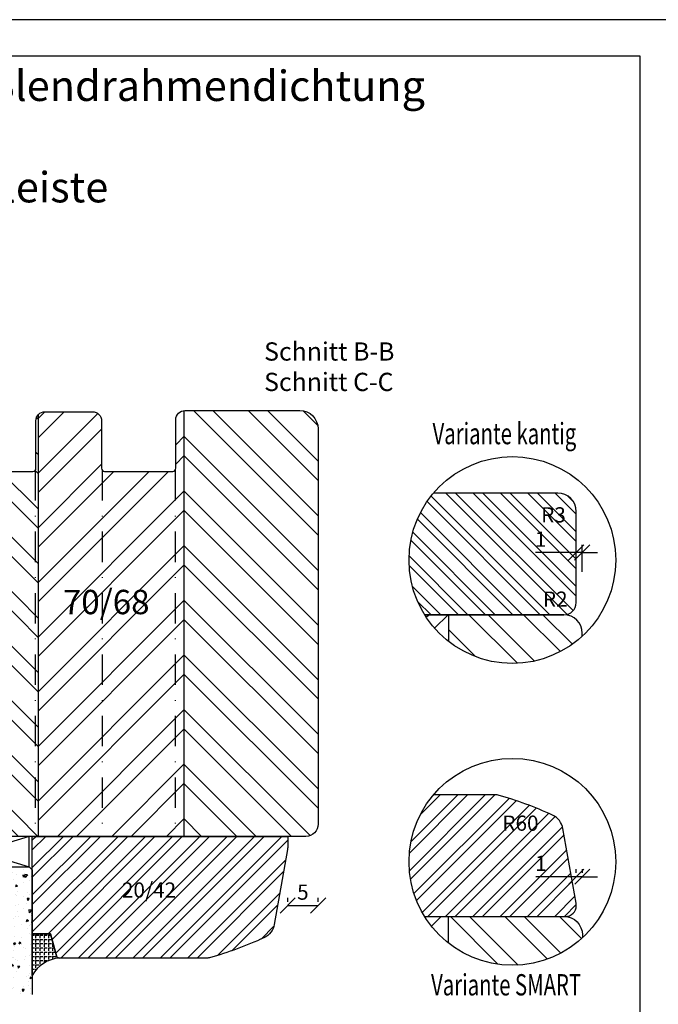
# Model space of a CAD drawing. Units: millimetres. Extents: x -396 to 234, y -567 to -270.
# Drawn here: x -294 to -189, y -432 to -270 of the extents above; entities that cross this region are included whole.
import ezdxf

# ---------------------------------------------------------------- set-up
doc = ezdxf.new("R2010")
doc.units = ezdxf.units.MM
doc.header["$LTSCALE"] = 10
doc.linetypes.add('STRICHPUNKT', pattern=[1, 0.5, -0.25, 0, -0.25])
for name, color, linetype in [('Aluhalter', 3, 'Continuous'), ('Bemaßung', 1, 'Continuous'), ('Flügelrahmen', 84, 'Continuous'), ('Flügelrahmen fest', 124, 'Continuous'), ('Glas', 150, 'Continuous'), ('Glasleiste', 84, 'Continuous'), ('Schlitz-Zapfen', 253, 'STRICHPUNKT'), ('Schraffur', 251, 'Continuous'), ('Silikon', 10, 'Continuous')]:
    doc.layers.add(name, color=color, linetype=linetype)
doc.styles.add('RomanS', font='romans.shx', dxfattribs={"width": 0.7})
doc.dimstyles.new('IDEAL Holz', dxfattribs={"dimtxt": 2.5, "dimasz": 2.5, "dimexe": 1.25, "dimexo": 0.625, "dimtad": 1, "dimtxsty": 'RomanS', "dimblk": 'OBLIQUE', "dimcen": 2.5, "dimadec": 0, "dimazin": 0, "dimtfac": 1, "dimtmove": 0, "dimatfit": 3, "dimldrblk": 'OBLIQUE', "dimfxl": 1, "dimarcsym": 0})
pattern_1 = [(230, (0, 0), (-3.64369337992008, 0.3187817107780622), [0.381, -4.190999999999998]), (175, (0, 0), (0.7048565195133394, -3.821132857643598), [0.3048, -3.352799999999998]), (280.451, (-0.30364, 0.0265650000000001), (-2.938850033319181, -3.502333756405836), [0.3237999999999999, -3.561799999999998]), (226.1842, (-1e-16, -1.016), (-5.421580817842596, 0.8408465586545435), [0.5715, -6.2865]), (276.6356, (-0.4517980000000004, -0.9459299999999998), (-4.748084689324743, -4.948511117800983), [0.4857000000000001, -5.342699999999998]), (171.1839999999999, (-1e-16, -1.016), (-4.748092116278677, -4.948502357211951), [0.4572, -5.0292]), (201, (-0.5080000000000001, -0.762), (-3.032297596707665, 2.045310370335247), [0.381, -4.190999999999998]), (146, (-0.5080000000000001, -0.762), (-1.236040566952941, -3.683759322446384), [0.3048, -3.352799999999998]), (251.4514000000001, (-0.7606900000000003, -0.5915580000000003), (-4.268329815402489, -1.638457154321148), [0.3237999999999999, -3.561799999999998]), (217.5, (0, 0), (-0.0617720650118366, -1.691100777463059), [0, -3.312159999999998, 0, -3.403599999999998, 0, -3.365499999999998]), (187.5, (0, 0), (-1.336393250206113, -2.00361149636239), [0, -1.940559999999999, 0, -3.235959999999998, 0, -1.282699999999999]), (147.4999999999999, (1.132839999999998, -1e-16), (-2.711811903337423, 0.1145748798534695), [0, -1.27, 0, -3.9624, 0, -5.257799999999996]), (137.5, (1.64084, -2e-16), (-2.962583627720361, -0.5085298206666601), [0, -1.650999999999999, 0, -2.63144, 0, -3.7338])]

# ---------------------------------------------------------------- blocks, each defined once
blk = doc.blocks.new('_Oblique')
at = {"color": 0, "linetype": 'ByBlock', "lineweight": -2}
blk.add_line((-0.5, -0.5), (0.5, 0.5), dxfattribs=at)
blk = doc.blocks.new('*D33')
at = {"layer": 'Bemaßung', "color": 0, "lineweight": -2}
for p, q in [((-250.3066882404251, -414.7423075216106), (-250.3066882404251, -414.1173075216109)), ((-245.3066922039603, -414.7423075216106), (-245.3066922039603, -414.1173075216109)), ((-250.3066882404251, -415.3673075216109), (-245.3066922039603, -415.3673075216109))]:
    blk.add_line(p, q, dxfattribs=at)
at = {"layer": 'Defpoints', "color": 0}
for p in [(-250.3066882404251, -415.3673075216109), (-245.3066922039603, -415.3673075216109), (-245.3066922039603, -415.3673075216109)]:
    blk.add_point(p, dxfattribs=at)
at = {"layer": 'Bemaßung', "color": 0, "lineweight": -2, "xscale": 2.5, "yscale": 2.5, "zscale": 2.5, "rotation": 180}
blk.add_blockref('_Oblique', (-250.3066882404251, -415.3673075216109), dxfattribs=at)
at = {"layer": 'Bemaßung', "color": 0, "lineweight": -2, "xscale": 2.5, "yscale": 2.5, "zscale": 2.5}
blk.add_blockref('_Oblique', (-245.3066922039603, -415.3673075216109), dxfattribs=at)
at = {"layer": 'Bemaßung', "color": 0, "insert": (-247.8066902221927, -413.4923075216106), "char_height": 2.5, "attachment_point": 5, "style": 'RomanS'}
blk.add_mtext('5', dxfattribs=at)
blk = doc.blocks.new('Glas 18mm')
at = {"layer": 'Glas'}
h = blk.add_hatch(dxfattribs=at)
h.set_pattern_fill('AR-CONC', color=256, scale=0.02, angle=180, style=0)
h.set_pattern_definition(pattern_1)
h.paths.add_polyline_path([(-14.00000000000044, -5.499999999999829), (-14.50000000000044, -4.999999999999828), (-17.5, -4.999999999999825), (-18, -5.499999999999825), (-18, -26.0045508201693), (-14.00000000000044, -26.0045508201693)])
h = blk.add_hatch(dxfattribs=at)
h.set_pattern_fill('GRAVEL', color=251, scale=0.1, angle=180, style=0)
h.set_pattern_definition([(48.01279999999997, (-7.578800000000461, -4.53999999999996), (20.32001726589601, 22.86002808951257), [0.3417209999999999, -33.83049999999999]), (4.969699999999963, (-7.350200000000487, -4.285999999999943), (-30.48004930617913, -2.539982075387451), [0.5864050000000001, -58.05399999999998]), (312.5104, (-6.766000000000481, -4.235199999999963), (-25.3999815183317, 27.94002729246042), [0.413482, -40.93469999999999]), (87.27370000000003, (-5.775400000000437, -3.600199999999913), (-2.539988970828173, -50.79998365336643), [0.5340050000000001, -52.8664]), (112.8337, (-5.750000000000445, -3.066799999999943), (12.70003605550189, -30.48001733005111), [0.5236340000000002, -51.83979999999999]), (177.2737, (-5.95320000000049, -2.584199999999951), (50.79998365336643, -2.539988970828179), [0.5340050000000001, -52.8664]), (217.6942, (-6.486600000000467, -2.558799999999961), (33.02002086123994, 25.39997735698489), [0.706194, -69.91310000000001]), (252.2553, (-7.045400000000491, -2.990599999999913), (-17.78003556546719, -55.88001620603638), [0.6667200000000002, -66.0053]), (301.4296, (-7.248600000000466, -3.625599999999963), (20.32000523526448, -33.01996115997269), [0.535813, -53.04549999999998]), (355.2364, (-6.969200000000459, -4.082799999999963), (-27.93997805305446, 2.539976162721158), [0.6117129999999995, -29.97389999999999]), (42.39739999999999, (-6.35960000000046, -4.133599999999943), (30.48000091723972, 27.93996365063696), [0.7910780000000001, -78.3168]), (318.8141, (-8.290000000000475, -3.574799999999922), (17.77998867422471, -15.239976557124), [0.270005, -26.7306]), (351.4692, (-8.086800000000494, -3.752599999999913), (-33.01994959559142, 5.080012800045701), [0.5136819999999995, -50.85459999999997]), (44.99999999999998, (-7.578800000000461, -3.828799999999943), (8e-16, 2.539998268700193), [0.3592090000000001, -3.232889999999998]), (23.19859999999998, (-7.401000000000466, -4.133599999999943), (-12.70004282559083, -5.080022274306258), [0.1934409999999998, -19.15059999999997]), (111.8014, (-7.223200000000481, -4.057399999999915), (2.540001781894508, -7.620004908731861), [0.2735659999999998, -13.40479999999999]), (210.9638, (-7.324800000000497, -3.803399999999951), (-7.619991954808227, -5.080003958660546), [0.44432, -14.36629999999999]), (341.5651, (-7.705800000000467, -4.03199999999992), (-5.080002318180981, 2.539996222465076), [0.3212869999999998, -7.710899999999991]), (196.3895, (-5.750000000000445, -4.057399999999915), (-25.40001401396935, -7.6199841499678), [0.4500880000000003, -44.55879999999996]), (250.3462, (-6.181800000000467, -4.184399999999921), (10.15997168867651, 27.939960488545), [0.377599, -37.3822]), (113.1985999999999, (-7.705800000000467, -4.53999999999996), (5.080022274306258, -12.70004282559083), [0.38688, -18.9572]), (163.6104999999999, (-7.858200000000467, -4.184399999999921), (25.40001401396935, -7.619984149967815), [0.4500880000000003, -44.55879999999996]), (159.4440000000001, (-5.750000000000445, -2.482599999999933), (12.70001576425591, -5.079993836050136), [0.4340350000000001, -21.2677]), (114.7751, (-6.156400000000481, -2.330199999999933), (12.69997040362684, -27.93998702615667), [0.3636719999999997, -36.00359999999995]), (246.8014, (-7.731200000000461, -1.999999999999943), (-5.080022274306266, -12.70004282559083), [0.3868799999999998, -18.9572]), (197.354, (-7.883600000000461, -2.355599999999923), (33.02000178185996, 10.15998467560563), [0.4257830000000002, -42.15239999999996]), (249.444, (-6.486600000000467, -1.999999999999943), (5.079993836050143, 12.70001576425591), [0.217018, -21.4848]), (281.3098999999998, (-7.578800000000461, -1.999999999999943), (2.539987462887345, -10.15996746090262), [0.129515, -12.822]), (345.9638, (-7.553400000000467, -2.12699999999995), (-7.620005354697172, 2.539995604123642), [0.5236340000000002, -9.94905]), (6.009000000000008, (-7.045400000000491, -2.25399999999996), (-25.39996254442795, -2.539994068547855), [0.485267, -48.0414]), (123.6900999999999, (-7.324800000000497, -3.574799999999922), (2.540000871307232, -5.079995099231839), [0.366324, -8.791780000000001]), (173.1571999999999, (-7.52800000000048, -3.269999999999923), (-43.18001785664342, 5.080022751654841), [0.639557, -63.31599999999999]), (240.9454, (-8.163000000000467, -3.193799999999951), (10.15997636582909, 17.77995761083413), [0.261508, -25.8894]), (270, (-8.290000000000475, -3.422399999999925), (2.539999999999999, -2.54), [0.1524, -2.387599999999999]), (300.2564, (-6.994600000000446, -2.330199999999933), (-10.15997846683611, 17.77999103247756), [0.352867, -34.9339]), (228.0128, (-6.816800000000456, -2.634999999999934), (-20.32001726589601, -22.86002808951257), [0.6834430000000002, -33.48880000000001]), (180, (-7.27400000000046, -3.142999999999913), (-2.54, -2.539999999999999), [0.6604000000000001, -1.879599999999999]), (145.3047999999999, (-7.934400000000499, -3.142999999999913), (25.39995599095369, -17.78000169048477), [0.4016099999999999, -39.7593]), (74.05459999999997, (-8.264600000000485, -2.914399999999943), (2.540006479701475, 10.16002420320363), [0.369829, -18.1217]), (27.6459999999999, (-8.163000000000467, -2.558799999999961), (48.25998304902272, 25.40001597472338), [0.6021450000000002, -59.61249999999998]), (355.4261, (-7.629600000000499, -2.279399999999951), (33.02000760474751, -2.539987711219461), [0.6370289999999994, -63.06579999999996]), (355.4261, (-7.629600000000499, -2.279399999999951), (33.02000760474751, -2.539987711219461), [0.6370289999999994, -63.06579999999996])])
h.paths.add_polyline_path([(-4.00000000000023, -16.99999999999988), (-14.00000000000044, -16.99999999999988), (-14.00000000000044, -6.999999999999772), (-12.00000000000045, -4.999999999999771), (-6.00000000000023, -4.999999999999771), (-4.00000000000023, -6.999999999999772)])
h = blk.add_hatch(dxfattribs=at)
h.set_pattern_fill('AR-CONC', color=256, scale=0.02, angle=180, style=0)
h.set_pattern_definition(pattern_1)
h.paths.add_polyline_path([(-6.786e-13, -5.499999999999829), (-0.5000000000006785, -4.999999999999828), (-3.50000000000023, -4.999999999999828), (-4.00000000000023, -5.499999999999829), (-4.00000000000023, -26.0045508201693), (-6.786e-13, -26.0045508201693)])
at = {"layer": 'Aluhalter'}
for p, q in [((-17, 0), (-0.5000000000004619, -5)), ((-0.5000000000004619, 0), (-17, -4.999999999999771))]:
    blk.add_line(p, q, dxfattribs=at)
blk.add_lwpolyline([(-0.5000000000004619, 0), (-17, 0), (-17, -4.999999999999771), (-0.5000000000004619, -4.999999999999771)], close=True, dxfattribs=at)
at = {"layer": 'Glas'}
for points in [[(-14.00000000000044, -26.0045508201693), (-14.00000000000044, -5.499999999999829), (-14.50000000000045, -4.999999999999828), (-17.5, -4.999999999999825), (-18, -5.499999999999825), (-18, -26.0045508201693)], [(-4.00000000000023, -26.0045508201693), (-4.00000000000023, -5.499999999999829), (-3.50000000000023, -4.999999999999828), (-0.5000000000006786, -4.999999999999828), (-6.786e-13, -5.499999999999829), (-6.786e-13, -26.0045508201693)]]:
    blk.add_lwpolyline(points, dxfattribs=at)
at = {"layer": 'Glas', "color": 251}
blk.add_lwpolyline([(-4.00000000000023, -16.99999999999988), (-14.00000000000044, -16.99999999999988), (-14.00000000000044, -6.999999999999772), (-12.00000000000045, -4.999999999999771), (-6.00000000000023, -4.999999999999771), (-4.00000000000023, -6.999999999999772)], close=True, dxfattribs=at)
blk = doc.blocks.new('*D48')
at = {"layer": 'Bemaßung', "color": 0, "lineweight": -2}
for p, q in [((-202.839276710017, -410.0058897916053), (-202.839276710017, -409.3808897916052)), ((-201.8392767100172, -410.0058897916053), (-201.8392767100172, -409.3808897916052)), ((-202.839276710017, -410.6308897916052), (-209.5059433766837, -410.6308897916052)), ((-201.8392767100172, -410.6308897916052), (-202.839276710017, -410.6308897916052)), ((-201.8392767100172, -410.6308897916052), (-199.3392767100172, -410.6308897916052))]:
    blk.add_line(p, q, dxfattribs=at)
at = {"layer": 'Defpoints', "color": 0}
for p in [(-202.839276710017, -410.6308897916052), (-202.839276710017, -410.6308897916052), (-201.8392767100172, -410.6308897916052)]:
    blk.add_point(p, dxfattribs=at)
at = {"layer": 'Bemaßung', "color": 0, "lineweight": -2, "xscale": 2.5, "yscale": 2.5, "zscale": 2.5}
blk.add_blockref('_Oblique', (-202.839276710017, -410.6308897916052), dxfattribs=at)
at = {"layer": 'Bemaßung', "color": 0, "lineweight": -2, "xscale": 2.5, "yscale": 2.5, "zscale": 2.5, "rotation": 180}
blk.add_blockref('_Oblique', (-201.8392767100172, -410.6308897916052), dxfattribs=at)
at = {"layer": 'Bemaßung', "color": 0, "insert": (-208.6726100433504, -408.7558897916053), "char_height": 2.5, "attachment_point": 5, "style": 'RomanS'}
blk.add_mtext('1', dxfattribs=at)
blk = doc.blocks.new('*D49')
at = {"layer": 'Bemaßung', "color": 0, "lineweight": -2}
for p, q in [((-202.8709275458836, -357.3495750843799), (-209.5375942125503, -357.3495750843799)), ((-202.8709275458836, -356.7245750843799), (-202.8709275458836, -356.0995750843799)), ((-201.8709275458836, -357.3495750843799), (-202.8709275458836, -357.3495750843799)), ((-201.8709275458836, -360.5239016410047), (-201.8709275458836, -356.0995750843799)), ((-201.8709275458836, -357.3495750843799), (-199.3709275458836, -357.3495750843799))]:
    blk.add_line(p, q, dxfattribs=at)
at = {"layer": 'Defpoints', "color": 0}
for p in [(-202.8709275458836, -357.3495750843799), (-202.8709275458836, -357.3495750843799), (-201.8709275458836, -361.1489016410047)]:
    blk.add_point(p, dxfattribs=at)
at = {"layer": 'Bemaßung', "color": 0, "lineweight": -2, "xscale": 2.5, "yscale": 2.5, "zscale": 2.5}
blk.add_blockref('_Oblique', (-202.8709275458836, -357.3495750843799), dxfattribs=at)
at = {"layer": 'Bemaßung', "color": 0, "lineweight": -2, "xscale": 2.5, "yscale": 2.5, "zscale": 2.5, "rotation": 180}
blk.add_blockref('_Oblique', (-201.8709275458836, -357.3495750843799), dxfattribs=at)
at = {"layer": 'Bemaßung', "color": 0, "insert": (-208.7042608792169, -355.4745750843799), "char_height": 2.5, "attachment_point": 5, "style": 'RomanS'}
blk.add_mtext('1', dxfattribs=at)

msp = doc.modelspace()

# ---------------------------------------------------------------- hatches: boundary and pattern name
at = {"layer": 'Schraffur'}
h = msp.add_hatch(dxfattribs=at)
h.set_pattern_fill('STEEL', color=124, scale=2, angle=90, style=0)
h.set_pattern_definition([(135, (380.8247888230672, -88.39717380416172), (-4.490128060534575, -4.490128060534575), []), (135, (377.6497888230671, -88.39717380416172), (-4.490128060534575, -4.490128060534575), [])])
h.paths.add_polyline_path([(-245.3066922039597, -337.0004208876293, 0.4142135623730951), (-248.3066922039603, -334.0004208876294), (-256.3066922039597, -334.0004208876294), (-267.3066922039599, -334.0004208876294), (-267.30669220396, -404.0004208876293), (-247.3066922039603, -404.0004208876293, 0.4142135623730951), (-245.3066922039603, -402.0004208876294), (-245.3066922039603, -382.0004208876294), (-245.3066922039597, -370.5004208876293)], flags=17)
edge = h.paths.add_edge_path()
edge.add_arc((-304.4730287099128, -334.5004208876293), 0.4999999999999948, 90.00000000000006, 165.0000000000055)
edge.add_line((-304.9559916230573, -334.371011365078), (-305.829189554471, -337.6298304101784))
edge.add_arc((-306.3121524676168, -337.5004208876269), 0.5000000000012222, 269.99999999999994, 345.0000000000032, ccw=False)
edge.add_line((-306.3121524676168, -338.0004208876282), (-308.4012319401891, -338.0004208876282))
edge.add_arc((-308.4012319401891, -337.5004208876275), 0.5000000000005885, 194.9999999999965, 270, ccw=False)
edge.add_line((-308.8841948533342, -337.6298304101789), (-309.7573927847506, -334.3710113650681))
edge.add_arc((-310.2403556978823, -334.5004208876158), 0.4999999999865993, 15.00000000000132, 90.00000000003907)
edge.add_line((-310.2403556978826, -334.0004208876294), (-310.3066922039596, -334.0004208876294))
edge.add_arc((-310.3066922039596, -337.0004208876293), 3.000000000000086, 90.0000000000011, 180)
edge.add_line((-313.3066922039597, -337.0004208876293), (-313.3066922039599, -385.0004213878151))
edge.add_line((-313.3066922039599, -385.0004213878151), (-312.1519916655811, -387.000421387817))
edge.add_line((-312.1519916655811, -387.000421387817), (-313.3066922039599, -389.0004213878154))
edge.add_line((-313.3066922039599, -389.0004213878154), (-313.3066922039598, -403.0004208876293))
edge.add_line((-313.3066922039598, -403.0004208876293), (-312.30669220396, -404.0004208876291))
edge.add_line((-312.30669220396, -404.0004208876291), (-291.3066922039599, -404.0004208876367))
edge.add_line((-291.3066922039599, -404.0004208876367), (-291.3066922039599, -334.6806169849121))
edge.add_arc((-290.2066922039598, -335.7004208876304), 1.49999999999993, 137.1665719339463, 180.0000000000066)
edge.add_line((-291.7066922039597, -335.7004208876305), (-291.7066922039597, -343.5004208876295))
edge.add_arc((-292.2066922039596, -343.5004208876295), 0.4999999999999158, -90.00000000000631, 0, ccw=False)
edge.add_line((-292.2066922039597, -344.0004208876294), (-300.9066922039597, -344.0004208876293))
edge.add_arc((-300.9066922039598, -343.5004208876295), 0.4999999999998578, 180.0000000000065, 270.00000000000654, ccw=False)
edge.add_line((-301.4066922039596, -343.5004208876295), (-301.4066922039597, -335.5004208876293))
edge.add_arc((-302.9066922039597, -335.5004208876295), 1.500000000000054, 2.1755e-12, 90)
edge.add_line((-302.9066922039597, -334.0004208876294), (-304.4730287099128, -334.0004208876294))
h = msp.add_hatch(dxfattribs=at)
h.set_pattern_fill('STEEL', color=124, scale=2, style=0)
h.set_pattern_definition([(45, (380.8247888230672, -88.39717380416172), (-4.490128060534575, 4.490128060534575), []), (45, (380.8247888230672, -85.22217380416178), (-4.490128060534575, 4.490128060534575), [])])
h.paths.add_polyline_path([(-288.275084245844, -360.3832369233824), (-273.4750842458439, -360.3832369233824), (-273.4750842458439, -368.4784750186204), (-288.275084245844, -368.4784750186204)], flags=24)
edge = h.paths.add_edge_path()
edge.add_arc((-267.2066922039597, -335.5004208876295), 1.500000000000152, 93.82255372928131, 179.9999999999957)
edge.add_line((-268.7066922039599, -335.5004208876293), (-268.7066922039599, -343.5004208876295))
edge.add_arc((-269.2066922039598, -343.5004208876295), 0.4999999999999113, -90, 0, ccw=False)
edge.add_line((-269.2066922039598, -344.0004208876294), (-280.4066922039593, -344.0004208876294))
edge.add_arc((-280.4066922039594, -343.5004208876297), 0.499999999999691, 179.999999999974, 270.00000000000654, ccw=False)
edge.add_line((-280.906692203959, -343.5004208876295), (-280.906692203959, -335.700420887631))
edge.add_arc((-282.4066922039587, -335.700420887631), 1.499999999999555, 0, 90.00000000002171)
edge.add_line((-282.4066922039591, -334.2004208876315), (-290.2066922039595, -334.2004208876304))
edge.add_arc((-290.2066922039598, -335.7004208876304), 1.49999999999993, 89.9999999999913, 137.1665719339448)
edge.add_line((-291.3066922039599, -334.6806169849121), (-291.3066922039598, -404.0004208876367))
edge.add_line((-291.3066922039598, -404.0004208876367), (-267.3066922039599, -404.0004208876291))
edge.add_line((-267.3066922039599, -404.0004208876291), (-267.3066922039599, -334.0037579329198))
h = msp.add_hatch(dxfattribs=at)
h.set_pattern_fill('STEEL', color=84, style=0)
h.set_pattern_definition([(315, (-650.3534914748777, -193.815610132169), (-2.245064030267287, -2.245064030267287), []), (315, (-650.3534914748777, -195.4031101321691), (-2.245064030267287, -2.245064030267287), [])])
h.paths.add_polyline_path([(-208.3443190696974, -367.27578571023), (-204.2609857363639, -367.27578571023), (-204.2609857363639, -363.5257857102299), (-208.3443190696974, -363.5257857102299)], flags=24)
h.paths.add_polyline_path([(-208.638770991399, -353.4157840005449), (-204.5554376580656, -353.4157840005449), (-204.5554376580656, -349.6657840005449), (-208.638770991399, -349.6657840005449)], flags=24)
edge = h.paths.add_edge_path()
edge.add_arc((-213.3534914748779, -358.5758211979262), 17, 139.6797849300333, 211.9657187507958, ccw=False)
edge.add_line((-226.3149728716943, -347.5758211979272), (-205.8709275458834, -347.5758211979261))
edge.add_arc((-205.8709275458838, -350.575821197926), 2.999999999999912, -6.252776074688882e-13, 89.9999999999913, ccw=False)
edge.add_line((-202.8709275458839, -350.575821197926), (-202.8709275458836, -365.5758211979259))
edge.add_arc((-204.8709275458836, -365.5758211979259), 1.999999999999999, 270, 360, ccw=False)
edge.add_line((-204.8709275458836, -367.5758211979259), (-227.7756965767341, -367.5758211979259))
h.paths.add_polyline_path([(-209.5375942125502, -361.0995750843799), (-207.8709275458835, -361.0995750843799), (-207.8709275458835, -357.3495750843799), (-209.5375942125502, -357.3495750843799)], flags=24)
h = msp.add_hatch(dxfattribs=at)
h.set_pattern_fill('STEEL', color=84, scale=2, angle=-1.27e-14, style=0)
h.set_pattern_definition([(225, (-177.1795935854053, -784.6152217741535), (4.490128060534575, -4.490128060534574), []), (225, (-177.1795935854053, -787.7902217741535), (4.490128060534575, -4.490128060534574), [])])
edge = h.paths.add_edge_path()
edge.add_line((-227.775696576734, -367.5758211979259), (-223.8709275458835, -367.5758211979259))
edge.add_line((-223.8709275458836, -367.5758211979259), (-223.8709275458835, -371.9318512402819))
edge.add_arc((-213.3534914748779, -358.5758211979262), 16.99999999999998, 571.9657187507961, 591.7807266158347, ccw=False)
h = msp.add_hatch(dxfattribs=at)
h.set_pattern_fill('STEEL', color=84, scale=2, angle=-1.27e-14, style=0)
h.set_pattern_definition([(135, (-177.1795935854053, 172.8193347175332), (4.490128060534574, 4.490128060534575), []), (135, (-177.1795935854053, 175.9943347175334), (4.490128060534574, 4.490128060534575), [])])
h.paths.add_polyline_path([(-213.3534914748779, -375.5758211979263, -0.0828239318094624), (-218.8709275458826, -374.6555568674692), (-218.8709275458828, -367.5758211979259), (-204.8709275458836, -367.5758211979259, -0.4142135623730951), (-201.8709275458836, -370.575821197926), (-201.8709275458836, -371.1117984480873, -0.1875455765728315)])
h.paths.add_polyline_path([(-223.8709275458835, -371.9318512402819), (-223.8709275458836, -367.5758211979259), (-218.8709275458828, -367.5758211979259), (-218.8709275458826, -374.6555568674692, -0.0843267514013502)])
h = msp.add_hatch(dxfattribs=at)
h.set_pattern_fill('STEEL', color=84, angle=90, style=0)
h.set_pattern_definition([(225, (-610.3534870491801, -243.5004586670268), (-2.245064030267287, 2.245064030267287), []), (225, (-611.9409870491797, -243.5004586670268), (-2.245064030267287, 2.245064030267287), [])])
h.paths.add_polyline_path([(-204.639276710017, -417.1804005282298, 0.4142135623730018), (-202.839276710017, -415.3804005282301), (-202.839276710017, -415.3553778552812, 0.0436609429084622), (-202.8696612039925, -415.008081499948), (-205.0372162494355, -402.7152659777075, 0.2459366745298062), (-206.73650070848, -400.5113937108566, 0.0398800410148337), (-215.7067747798795, -397.2172254573875, 0.0681614813841618), (-215.9756498120202, -397.1804005282299), (-226.3149728716927, -397.1804005282308, 0.3262995929034089), (-227.7756965767341, -417.1804005282313)])
h.paths.add_polyline_path([(-214.9042436925691, -400.3451020854985), (-209.1542436925691, -400.3451020854985), (-209.1542436925691, -404.0951020854985), (-214.9042436925691, -404.0951020854985)], flags=24)
h.paths.add_polyline_path([(-209.5059433766836, -414.3808897916052), (-207.839276710017, -414.3808897916052), (-207.839276710017, -410.6308897916052), (-209.5059433766836, -410.6308897916052)], flags=24)
h = msp.add_hatch(dxfattribs=at)
h.set_pattern_fill('STEEL', color=84, scale=2, angle=90, style=0)
h.set_pattern_definition([(135, (-419.5540688725913, -595.1847926306903), (-4.490128060534575, -4.490128060534575), []), (135, (-422.7290688725914, -595.1847926306903), (-4.490128060534575, -4.490128060534575), [])])
h.paths.add_polyline_path([(-214.4429358503847, -408.5966171395541), (-214.4429358503847, -402.8466171395541), (-210.6929358503847, -402.8466171395541), (-210.6929358503847, -408.5966171395541)], flags=24)
edge = h.paths.add_edge_path()
edge.add_line((-204.8392767100172, -417.1804005282305), (-223.8709275458841, -417.1804005282305))
edge.add_line((-223.8709275458841, -417.1804005282305), (-223.8709275458841, -421.5364305705874))
edge.add_arc((-213.3534914748783, -408.1804005282316), 17.00000000000015, 231.7807266158346, 312.6335398560363)
edge.add_line((-201.8392767100172, -420.6873129509141), (-201.8392767100172, -420.1804005282307))
edge.add_arc((-204.8392767100172, -420.1804005282307), 2.999999999999998, 360, 450)
h = msp.add_hatch(dxfattribs=at)
h.set_pattern_fill('STEEL', color=84, angle=180, style=0)
h.set_pattern_definition([(225, (-1153.666155680923, -579.0016324277416), (2.245064030267287, -2.245064030267287), []), (225, (-1153.666155680923, -580.5891324277418), (2.245064030267287, -2.245064030267287), [])])
h.paths.add_polyline_path([(-250.3370727344009, -406.1727399159257, 0.0436609429085345), (-250.3066882404251, -405.8254435605904), (-250.3066882404254, -404.0004208876423), (-292.3066882404254, -404.0004208876423), (-292.3066882404254, -420.0004208876422), (-289.3066882404254, -420.0004208876422), (-288.334214561829, -423.6298275658072, 0.3394559008842002), (-287.8512508865421, -424.0004208876416), (-263.4430613424278, -424.0004208876422, 0.0681614813839029), (-263.1741863102874, -423.9635959584845, 0.0398800410148258), (-254.2039122388899, -420.6694277050163, 0.2459366745300028), (-252.5046277798439, -418.4655554381648)])
h.paths.add_polyline_path([(-278.1877227420206, -410.0065101468869), (-268.9377227420206, -410.0065101468869), (-268.9377227420206, -415.0660339564105), (-278.1877227420206, -415.0660339564105)], flags=24)
h = msp.add_hatch(dxfattribs=at)
h.set_pattern_fill('STEEL', color=84, scale=2, angle=-3.82e-14, style=0)
h.set_pattern_definition([(45, (-384.8286612624971, -460.1816120683317), (-4.490128060534573, 4.490128060534575), []), (45, (-384.8286612624971, -457.0066120683316), (-4.490128060534573, 4.490128060534575), [])])
edge = h.paths.add_edge_path()
edge.add_line((-223.8709275458841, -417.1804005282305), (-227.7756965767346, -417.1804005282305))
edge.add_arc((-213.3534914748779, -408.1804005282316), 17.00000000000005, 211.9657187507922, 231.7807266158323)
edge.add_line((-223.8709275458841, -421.5364305705872), (-223.8709275458841, -417.1804005282305))
at = {"layer": 'Silikon'}
h = msp.add_hatch(dxfattribs=at)
h.set_pattern_fill('ANGLE', color=256, scale=0.1, style=0)
h.set_pattern_definition([(0, (-399.3271393637964, -298.000420599771), (0, -0.6985000000000002), [0.508, -0.1905]), (270, (-399.3271393637964, -298.000420599771), (-0.6985000000000002, 0), [0.508, -0.1905])])
edge = h.paths.add_edge_path()
edge.add_line((-289.3066882404254, -420.0004208876422), (-288.3342145618286, -423.629827565808))
edge.add_arc((-287.8512508865423, -423.5004208876422), 0.4999999999999755, 194.9996625596897, 270.0000000000196)
edge.add_arc((-287.4044776820393, -429.5878517658766), 5.605264500031202, 94.57166673304216, 150.9944292848528)
edge.add_line((-292.3066882404254, -426.8698889705908), (-292.3066882404254, -420.0004208876422))
edge.add_line((-292.3066882404254, -420.0004208876422), (-289.3066882404254, -420.0004208876422))

# ---------------------------------------------------------------- linework, layer by layer
for points in [[(-396.3534914748778, -566.7508839339175), (-186.3534914748779, -566.7508839339175), (-186.3534914748779, -269.7508839339174), (-396.3534914748778, -269.7508839339174)], [(-390.3534914748778, -560.7508839339175), (-192.3534914748779, -560.7508839339175), (-192.3534914748779, -275.7508839339174), (-390.3534914748777, -275.7508839339174)]]:
    msp.add_lwpolyline(points, close=True)
for centre in [(-213.3534914748779, -358.5758211979262), (-213.3534914748779, -408.1804005282316)]:
    msp.add_circle(centre, 17)
at = {"layer": 'Flügelrahmen'}
for points in [[(-201.8709275458836, -371.1117984480878), (-201.8709275458836, -370.575821197926, 0.4142135623730951), (-204.8709275458836, -367.5758211979259), (-227.7756965767341, -367.5758211979259)], [(-227.7756965767346, -417.1804005282305), (-204.8392767100172, -417.1804005282305, -0.4142135623730951), (-201.8392767100172, -420.1804005282307), (-201.8392767100172, -420.6873129509141)]]:
    msp.add_lwpolyline(points, format="xyb", dxfattribs=at)
at = {"layer": 'Flügelrahmen fest'}
msp.add_lwpolyline([(-300.9066922039596, -344.0004208876294), (-292.2066922039597, -344.0004208876294, 0.4142135623730992), (-291.7066922039597, -343.5004208876295), (-291.7066922039597, -335.7004208876305, -0.4142135623730992), (-290.2066922039598, -334.2004208876304), (-282.4066922039591, -334.2004208876315, -0.4142135623730911), (-280.906692203959, -335.7004208876305), (-280.906692203959, -343.5004208876295, 0.4142135623730911), (-280.4066922039595, -344.0004208876294), (-269.2066922039598, -344.0004208876294, 0.4142135623730992), (-268.7066922039599, -343.5004208876295), (-268.7066922039599, -335.5004208876293, -0.4142135623730912), (-267.2066922039597, -334.0004208876294), (-256.3066922039597, -334.0004208876294), (-248.3066922039603, -334.0004208876294, -0.4142135623730951), (-245.3066922039597, -337.0004208876293), (-245.3066922039597, -370.5004208876293), (-245.3066922039603, -382.0004208876294), (-245.3066922039603, -402.0004208876294, -0.4142135623730951), (-247.3066922039603, -404.0004208876293), (-277.3066922039597, -404.0004208876291), (-312.3066922039598, -404.0004208876291)], format="xyb", dxfattribs=at)
at = {"layer": 'Glasleiste'}
for points in [[(-227.7756965767341, -367.5758211979259), (-204.8709275458836, -367.5758211979259, 0.4142135623730951), (-202.8709275458836, -365.5758211979259), (-202.8709275458836, -350.612646127084), (-202.8709275458839, -350.575821197926, 0.4142135623730563), (-205.8709275458834, -347.575821197926), (-226.3149728716943, -347.5758211979272)], [(-227.7756965767343, -417.1804005282313), (-204.639276710017, -417.1804005282298, 0.4142135623730387), (-202.839276710017, -415.3804005282299), (-202.839276710017, -415.3553778552812, 0.0436609429085345), (-202.8696612039929, -415.0080814999475), (-205.0372162494355, -402.7152659777075, 0.2459366745298063), (-206.73650070848, -400.5113937108566, 0.0398800410148337), (-215.7067747798795, -397.2172254573875, 0.0681614813839905), (-215.9756498120194, -397.1804005282299), (-226.3149728716927, -397.1804005282308)]]:
    msp.add_lwpolyline(points, format="xyb", dxfattribs=at)
msp.add_lwpolyline([(-250.3066882404251, -405.8254435605904, -0.0436609429085345), (-250.3370727344009, -406.1727399159257), (-252.5046277798439, -418.4655554381648, -0.2459366745298063), (-254.2039122388878, -420.6694277050154, -0.0398800410148337), (-263.1741863102873, -423.9635959584843, -0.0681614813839905), (-263.4430613424278, -424.0004208876422), (-287.8512508865421, -424.0004208876416, -0.3394559008842002), (-288.334214561829, -423.6298275658072), (-289.3066882404254, -420.0004208876422), (-292.3066882404254, -420.0004208876422), (-292.3066882404254, -404.0004208876423), (-250.3066882404251, -404.0004208876423)], format="xyb", close=True, dxfattribs=at)
at = {"layer": 'Schlitz-Zapfen'}
for p, q in [((-291.8066922039594, -343.8004208876291), (-291.8066922039594, -404.0004217756793)), ((-280.8066922039594, -343.8004208876291), (-280.8066922039594, -404.0004217756793)), ((-268.8066922039596, -343.8004208876291), (-268.8066922039596, -404.0004208876293))]:
    msp.add_line(p, q, dxfattribs=at)
at = {"layer": 'Schraffur', "color": 124}
for p, q in [((-291.3066922039599, -404.0004217756793), (-291.3066922039599, -334.6806169849121)), ((-267.3066922039599, -404.0004208876293), (-267.3066922039599, -334.0004217756795))]:
    msp.add_line(p, q, dxfattribs=at)
at = {"layer": 'Schraffur', "color": 84}
for p, q in [((-223.8709275458836, -367.5758211979259), (-223.8709275458835, -371.9318512402819)), ((-223.8709275458841, -421.5364305705874), (-223.8709275458841, -417.1804005282305))]:
    msp.add_line(p, q, dxfattribs=at)
at = {"layer": 'Silikon'}
msp.add_lwpolyline([(-289.3066882404254, -420.0004208876422), (-288.3342145618286, -423.629827565808, 0.3394559008843801), (-287.8512508865421, -424.0004208876422, 0.2512882278742159), (-292.3066882404254, -426.8698889705908), (-292.3066882404254, -420.0004208876422), (-292.3066882404254, -420.0004208876422)], format="xyb", close=True, dxfattribs=at)

# ---------------------------------------------------------------- block references
at = {"layer": 'Bemaßung'}
msp.add_blockref('Glas 18mm', (-292.3043910961281, -404.0004215581106), dxfattribs=at)

# ---------------------------------------------------------------- texts
at = {"style": 'RomanS', "width": 0.7}
for s, p in [('Variante kantig', (-226.479573168357, -339.5383453180454)), ('Variante SMART', (-226.720616431222, -430.1508009173612)), ('Variante SMART', (-226.720616431222, -430.1508009173612))]:
    msp.add_text(s, height=3.5, dxfattribs=at).set_placement(p)
at = {"insert": (-387.3642016609616, -278.1130598236689), "char_height": 5, "width": 195.0107101860835, "attachment_point": 1}
msp.add_mtext('{\\fArial|b1|i0|c0|p34;Holz-Aluminiumfenster mit Blendrahmendichtung\\PIDEALU68plus\\P\\fArial|b0|i0|c0|p34;FIB Einzelelement / ohne Fülleiste\\fArial|b1|i0|c0|p34;\\P\\fArial|b0|i0|c0|p34;\\H0.8x;Mit Glasleisten\\P\\fArial|b1|i0|c0|p34;\\H0.75x;Alusystem 8619\\P\\fArial|b0|i0|c0|p34;Getriebenutmitte 13.15mm\\P\\PVertikalschnitte A-A; C-C\\PHorizontalschnitt B-B}', dxfattribs=at)
at = {"layer": 'Bemaßung', "style": 'RomanS'}
for s, insert, char_height, width, attachment_point in [('Schnitt B-B\\PSchnitt C-C', (-254.1810890328719, -322.7931496045534), 3, 36.79799837613519, 1), ('R3', (-206.5971043247324, -349.8977694094006), 2.5, 3.113593257482533, 2), ('{\\Fromans|c0;70/68}', (-287.275084245844, -367.4784750186204), 4, 17.08212320174334, 7), ('R2', (-206.3026524030306, -363.7577711190857), 2.5, 3.113593257482533, 2), ('R60', (-212.0292436925691, -403.8631166766426), 2.5, 3.113593257482533, 8), ('20/42', (-277.5627227420206, -414.8539332634021), 2.5, 21.30583660174622, 7)]:
    msp.add_mtext(s, dxfattribs=dict(at, insert=insert, char_height=char_height, width=width, attachment_point=attachment_point))

# ---------------------------------------------------------------- dimensions: what is measured, and where the dimension line sits
at = {"layer": 'Bemaßung'}
for base, p1, p2, picture, middle in [((-202.8709275458836, -357.3495750843799), (-201.8709275458836, -361.1489016410047), (-202.8709275458836, -357.3495750843799), '*D49', (-208.7042608792169, -355.4745750843799)), ((-202.839276710017, -410.6308897916052), (-201.8392767100172, -410.6308897916052), (-202.839276710017, -410.6308897916052), '*D48', (-208.6726100433504, -408.7558897916053)), ((-245.3066922039603, -415.3673075216109), (-250.3066882404251, -415.3673075216109), (-245.3066922039603, -415.3673075216109), '*D33', (-247.8066902221927, -413.4923075216106))]:
    dim = msp.add_linear_dim(base=base, p1=p1, p2=p2, dimstyle='IDEAL Holz', dxfattribs=at)
    dim.commit()
    dim.dimension.update_dxf_attribs({"geometry": picture, "text_midpoint": middle})

doc.saveas('drawing.dxf')
